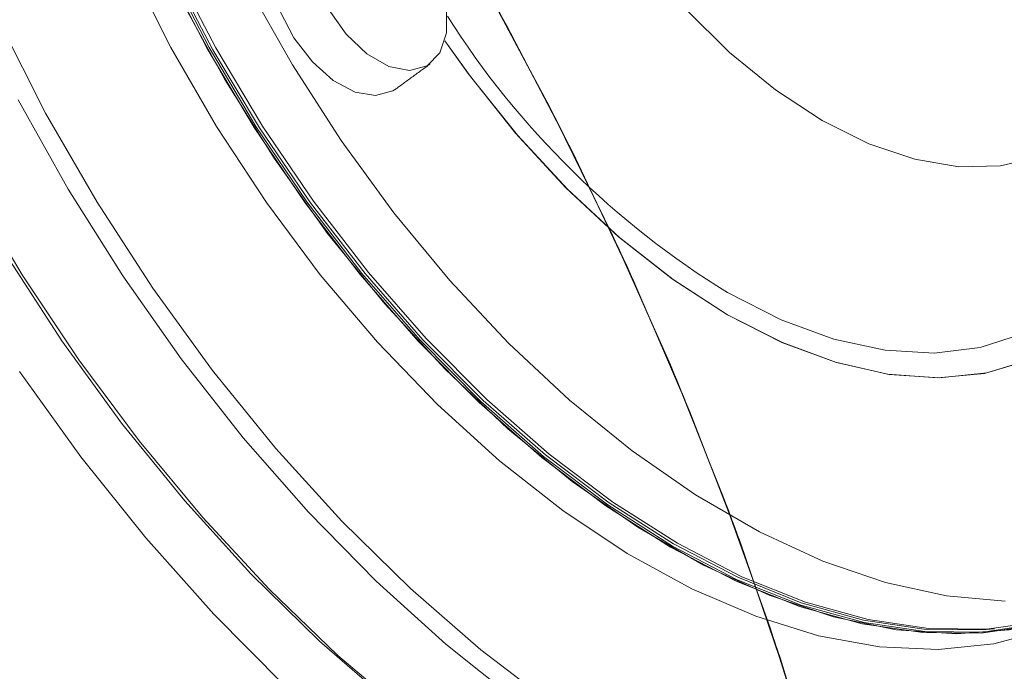
# Model space of a CAD drawing. Units: millimetres. Extents: x 5 to 415, y 5 to 292.
# Drawn here: x 206 to 214, y 72 to 77 of the extents above; entities that cross this region are included whole.
import ezdxf

# ---------------------------------------------------------------- set-up
doc = ezdxf.new("R2010")
doc.units = ezdxf.units.MM

msp = doc.modelspace()

# ---------------------------------------------------------------- linework, layer by layer
at = {"color": 7, "linetype": 'Continuous', "lineweight": 15}
msp.add_line((208.9243, 76.4548), (208.9483, 76.4703), dxfattribs=at)
at = {"color": 7, "linetype": 'Continuous', "lineweight": 15, "flags": 128}
for points in [[(205.0514, 83.463), (205.7789, 82.6882), (206.4856, 81.8734), (207.1689, 81.0217), (207.8259, 80.1365), (208.4542, 79.2213), (209.0511, 78.2796), (209.6144, 77.3153), (210.1419, 76.3321), (210.6314, 75.334), (211.081, 74.3247), (211.489, 73.3084), (211.8537, 72.289), (212.1737, 71.2706), (212.4478, 70.2571), (212.6748, 69.2526), (212.8538, 68.2611), (212.9842, 67.2864), (213.0655, 66.3324), (213.0972, 65.4029)], [(205.0514, 83.463), (205.7789, 82.6882), (206.4856, 81.8734), (207.1689, 81.0217), (207.8259, 80.1365), (208.4542, 79.2213), (209.0511, 78.2796), (209.6144, 77.3153), (210.1419, 76.3321), (210.6314, 75.334), (211.081, 74.3247), (211.489, 73.3084), (211.8537, 72.289), (212.1737, 71.2706), (212.4478, 70.2571), (212.6748, 69.2526), (212.8538, 68.2611), (212.9842, 67.2864), (213.0655, 66.3324), (213.0972, 65.4029)], [(205.1372, 83.3747), (205.8625, 82.5951), (206.5666, 81.7758), (207.247, 80.9201), (207.9008, 80.0312), (208.5255, 79.1127), (209.1186, 78.1682), (209.6779, 77.2015), (210.201, 76.2164), (210.6859, 75.2167), (211.1308, 74.2064), (211.5338, 73.1895), (211.8934, 72.17), (212.2081, 71.152), (212.4767, 70.1393), (212.6981, 69.1362), (212.8716, 68.1464), (212.9963, 67.1739), (213.0717, 66.2226), (213.0977, 65.2962)], [(205.1372, 83.3747), (205.8625, 82.5951), (206.5666, 81.7758), (207.247, 80.9201), (207.9008, 80.0312), (208.5255, 79.1127), (209.1186, 78.1682), (209.6779, 77.2015), (210.201, 76.2164), (210.6859, 75.2167), (211.1308, 74.2064), (211.5338, 73.1895), (211.8934, 72.17), (212.2081, 71.152), (212.4767, 70.1393), (212.6981, 69.1362), (212.8716, 68.1464), (212.9963, 67.1739), (213.0717, 66.2226), (213.0977, 65.2962)], [(205.2294, 83.2791), (205.9521, 82.4944), (206.6534, 81.6703), (207.3306, 80.8102), (207.9809, 79.9174), (208.6018, 78.9954), (209.1908, 78.0479), (209.7456, 77.0787), (210.264, 76.0915), (210.7441, 75.0903), (211.1837, 74.079), (211.5814, 73.0615), (211.9354, 72.042), (212.2444, 71.0244), (212.5071, 70.0127), (212.7226, 69.011), (212.8899, 68.0232), (213.0084, 67.0532), (213.0777, 66.1048), (213.0975, 65.1817)], [(205.2294, 83.2791), (205.9521, 82.4944), (206.6534, 81.6703), (207.3306, 80.8102), (207.9809, 79.9174), (208.6018, 78.9954), (209.1908, 78.0479), (209.7456, 77.0787), (210.264, 76.0915), (210.7441, 75.0903), (211.1837, 74.079), (211.5814, 73.0615), (211.9354, 72.042), (212.2444, 71.0244), (212.5071, 70.0127), (212.7226, 69.011), (212.8899, 68.0232), (213.0084, 67.0532), (213.0777, 66.1048), (213.0975, 65.1817)], [(205.3147, 83.1897), (206.0351, 82.4002), (206.7338, 81.5717), (207.4079, 80.7076), (208.0549, 79.8112), (208.6722, 78.8861), (209.2573, 77.9359), (209.808, 76.9644), (210.3221, 75.9753), (210.7975, 74.9727), (211.2323, 73.9605), (211.625, 72.9426), (211.9738, 71.9231), (212.2774, 70.906), (212.5347, 69.8953), (212.7446, 68.895), (212.9063, 67.909), (213.0191, 66.9413), (213.0826, 65.9957)], [(205.3147, 83.1897), (206.0351, 82.4002), (206.7338, 81.5717), (207.4079, 80.7076), (208.0549, 79.8112), (208.6722, 78.8861), (209.2573, 77.9359), (209.808, 76.9644), (210.3221, 75.9753), (210.7975, 74.9727), (211.2323, 73.9605), (211.625, 72.9426), (211.9738, 71.9231), (212.2774, 70.906), (212.5347, 69.8953), (212.7446, 68.895), (212.9063, 67.909), (213.0191, 66.9413), (213.0826, 65.9957)], [(210.1622, 70.8276), (210.022, 70.9104), (209.4586, 71.2795), (208.9009, 71.7035), (208.3533, 72.1789), (207.8203, 72.702), (207.3062, 73.2685), (206.815, 73.8738), (206.3509, 74.5131), (205.9174, 75.1813), (205.5181, 75.8729), (205.1562, 76.5824), (204.8346, 77.304), (204.5559, 78.0321), (204.3224, 78.7606), (204.1359, 79.4837), (203.9979, 80.1957), (203.9096, 80.8908), (203.8716, 81.5633), (203.87, 81.7273)], [(206.1373, 81.2348), (206.1845, 80.6281), (206.2825, 80.0007), (206.4302, 79.359), (206.6262, 78.7097), (206.8684, 78.0595), (207.1542, 77.4152), (207.4808, 76.7834), (207.8447, 76.1707), (208.2422, 75.5835), (208.6691, 75.0278), (209.1211, 74.5094), (209.5933, 74.0336), (210.0811, 73.6055), (210.5792, 73.2293), (211.0825, 72.9091), (211.5858, 72.6482), (212.0839, 72.4492), (212.5716, 72.3143), (213.0439, 72.2448), (213.4959, 72.2414), (213.9228, 72.3042), (214.3203, 72.4325), (214.5822, 72.5626)], [(206.1514, 81.2429), (206.1986, 80.6363), (206.2966, 80.0088), (206.4444, 79.3672), (206.6403, 78.7179), (206.8825, 78.0677), (207.1684, 77.4234), (207.4949, 76.7916), (207.8588, 76.1789), (208.2563, 75.5917), (208.6833, 75.036), (209.1352, 74.5175), (209.6075, 74.0418), (210.0952, 73.6136), (210.5933, 73.2375), (211.0966, 72.9173), (211.5999, 72.6564), (212.098, 72.4574), (212.5858, 72.3225), (213.058, 72.2529), (213.51, 72.2495), (213.9369, 72.3123), (214.3344, 72.4406), (214.6156, 72.582)], [(206.1454, 81.0668), (206.2082, 80.4442), (206.3232, 79.8022), (206.4889, 79.1477), (206.7038, 78.4875), (206.9654, 77.8288), (207.271, 77.1786), (207.6173, 76.5439), (208.0006, 75.9314), (208.4169, 75.3476), (208.8616, 74.7989), (209.33, 74.2911), (209.8172, 73.8295), (210.3179, 73.4192), (210.8267, 73.0644), (211.3383, 72.7691), (211.8471, 72.5363), (212.3478, 72.3686), (212.835, 72.2677), (213.3034, 72.2347), (213.7481, 72.27), (214.1644, 72.3731), (214.5477, 72.543), (214.6085, 72.578)], [(213.682, 72.4903), (213.2254, 72.5303), (212.7517, 72.6342), (212.2657, 72.8007), (211.7723, 73.0282), (211.2764, 73.3145), (210.7829, 73.6567), (210.2969, 74.0513), (209.8233, 74.4943), (209.3667, 74.9814), (208.9317, 75.5077), (208.5228, 76.0677), (208.1441, 76.656), (207.7992, 77.2667), (207.4918, 77.8935), (207.2248, 78.5302), (207.001, 79.1705), (206.8226, 79.8078), (206.6914, 80.4358), (206.6087, 81.0482)], [(205.9603, 80.6149), (206.0487, 79.9939), (206.1867, 79.3576), (206.3727, 78.7125), (206.6048, 78.0653), (206.8807, 77.4226), (207.1976, 76.7909), (207.5521, 76.1769), (207.9407, 75.5866), (208.3594, 75.0263), (208.8038, 74.5017), (209.2694, 74.0181), (209.7515, 73.5805), (210.245, 73.1935), (210.745, 72.8609), (211.2462, 72.5862), (211.7436, 72.3722), (212.232, 72.2211), (212.7065, 72.1345), (213.1621, 72.1132), (213.5942, 72.1575), (213.9983, 72.2669), (214.3704, 72.4403)], [(209.0786, 77.6945), (209.0528, 77.7257), (208.8918, 77.879), (208.7225, 77.9767), (208.5616, 78.0092), (208.4247, 77.9734), (208.3252, 77.8727), (208.2729, 77.717), (208.2729, 77.5216), (208.3252, 77.3055), (208.4247, 77.09), (208.5616, 76.8961), (208.7225, 76.7427), (208.8918, 76.645), (209.0528, 76.6125), (209.1897, 76.6483), (209.1897, 76.6483)], [(208.1499, 77.8534), (208.0692, 77.7982), (207.9904, 77.6716), (207.959, 77.4983), (207.9779, 77.2939), (208.0453, 77.0765), (208.1553, 76.8655), (208.2981, 76.6794), (208.461, 76.535), (208.6295, 76.445), (208.7887, 76.4174), (208.9243, 76.4548), (208.9243, 76.4548)], [(207.1989, 77.4012), (207.5248, 76.7747), (207.8874, 76.1674), (208.283, 75.5855), (208.7075, 75.0348), (209.1566, 74.5211), (209.6257, 74.0497), (210.11, 73.6253), (210.6045, 73.2524), (211.1041, 72.9347), (211.6037, 72.6755), (212.0982, 72.4776), (212.5825, 72.3428), (213.0516, 72.2726), (213.5008, 72.2677), (213.5987, 72.2757)], [(207.2211, 77.4163), (207.5477, 76.7884), (207.9111, 76.1797), (208.3076, 75.5964), (208.7331, 75.0445), (209.1833, 74.5297), (209.6535, 74.0571), (210.1389, 73.6318), (210.6345, 73.258), (211.1352, 72.9396), (211.636, 72.6798), (212.1316, 72.4814), (212.617, 72.3463), (213.0872, 72.276), (213.5374, 72.2711), (213.9629, 72.3317)], [(209.1897, 76.6483), (209.2892, 76.749), (209.3415, 76.9047), (209.3415, 77.1001), (209.2892, 77.3162), (209.2751, 77.354)], [(214.9717, 77.1989), (214.9821, 76.8839), (214.9569, 76.4171), (214.8816, 75.9863), (214.7574, 75.5977), (214.586, 75.2569), (214.37, 74.969), (214.1125, 74.7381), (213.8172, 74.5676), (213.4886, 74.46), (213.1312, 74.4168), (212.7505, 74.4388), (212.3518, 74.5254), (211.9411, 74.6756), (211.5243, 74.8871)], [(212.2597, 76.224), (211.8965, 76.4624), (211.54, 76.7537), (211.1969, 77.0926)], [(205.8633, 76.9906), (206.2252, 76.2811), (206.6245, 75.5895), (207.058, 74.9213), (207.5221, 74.282), (208.0133, 73.6767), (208.5274, 73.1102), (209.0604, 72.5871), (209.608, 72.1117), (210.1657, 71.6877)], [(215.0837, 76.1557), (214.9912, 75.7321), (214.851, 75.3518), (214.6649, 75.0202), (214.4356, 74.7417), (214.1662, 74.5203), (213.8604, 74.3589), (213.5223, 74.2598), (213.1568, 74.2243), (212.7688, 74.253), (212.3636, 74.3455), (211.9469, 74.5004), (211.5243, 74.7156), (211.1018, 74.9883), (210.685, 75.3145), (210.2799, 75.6899), (209.8918, 76.1092), (209.5263, 76.5666), (209.3287, 76.844)], [(215.0914, 76.2084), (215.0036, 75.776), (214.8669, 75.3872), (214.6832, 75.0475), (214.4552, 74.7617), (214.186, 74.5337), (213.8794, 74.3667), (213.5397, 74.2632), (213.1717, 74.2245), (212.7805, 74.2513), (212.3717, 74.343), (211.951, 74.4986), (211.5243, 74.7156), (211.0976, 74.9912), (210.6769, 75.3214), (210.2681, 75.7017), (209.877, 76.1265), (209.509, 76.5901), (209.3287, 76.844)], [(209.8876, 71.7151), (209.3346, 72.156), (208.7929, 72.6461), (208.267, 73.1818), (207.761, 73.7588), (207.2787, 74.3726), (206.8239, 75.0185), (206.4003, 75.6912), (206.0111, 76.3857)], [(213.9432, 75.9431), (213.6458, 75.8723), (213.3225, 75.8655), (212.9794, 75.9228), (212.623, 76.043), (212.2597, 76.224)], [(205.6355, 75.7095), (206.0423, 75.0252), (206.4819, 74.3653), (206.9509, 73.7349), (207.4456, 73.1389), (207.9621, 72.582), (208.4964, 72.0685), (209.0442, 71.6026), (209.6014, 71.1878), (210.1636, 70.8273), (210.7263, 70.524), (211.2851, 70.2803), (211.8357, 70.0981), (212.3738, 69.9788), (212.8951, 69.9233), (213.3956, 69.9321), (213.8714, 70.0051), (214.3186, 70.1417), (214.734, 70.3409), (214.734, 70.3409)], [(206.0212, 74.2751), (206.4988, 73.6111), (207.0036, 72.9804), (207.5318, 72.3875), (208.0795, 71.8369)]]:
    msp.add_lwpolyline(points, dxfattribs=at)
at = {"color": 7, "linetype": 'Continuous', "lineweight": 15}
msp.add_arc((215.1115, 80.7008), 6.8313, 212.45609, 238.32449, dxfattribs=at)
msp.add_open_spline([(208.9483, 76.4703), (209.2126, 76.6633)], degree=1, dxfattribs=at)

doc.saveas('drawing.dxf')
